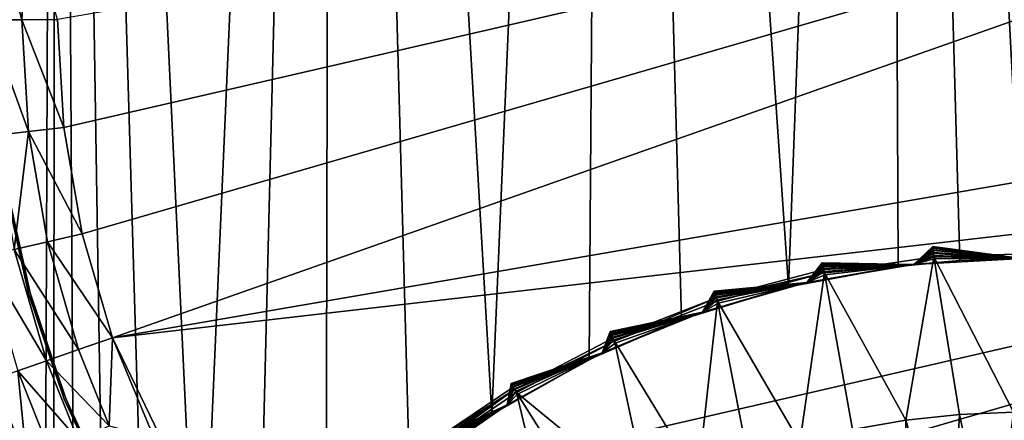
# Model space of a CAD drawing. Extents: x -30 to 330, y 0 to 272.
# Drawn here: x 197 to 200, y 29 to 30 of the extents above; entities that cross this region are included whole.
import ezdxf

# ---------------------------------------------------------------- set-up
doc = ezdxf.new("R2010")
doc.units = 0
doc.header["$MEASUREMENT"] = 0

msp = doc.modelspace()

# ---------------------------------------------------------------- linework, layer by layer
for points in [[(196.953888, 26.353971, -18.754232), (196.134338, 15.5, -18.602598), (196.146423, 37.299999, -18.605106)], [(196.953888, 26.353971, -18.754232), (196.146423, 37.299999, -18.605106), (196.996902, 37.299999, -18.761169)], [(196.985672, 26.665123, -18.759367), (196.953888, 26.353971, -18.754232), (196.996902, 37.299999, -18.761169)], [(197.058014, 27.004501, -18.770847), (196.985672, 26.665123, -18.759367), (196.996902, 37.299999, -18.761169)], [(197.156158, 27.302294, -18.785967), (197.058014, 27.004501, -18.770847), (196.996902, 37.299999, -18.761169)], [(197.284378, 27.58849, -18.80493), (197.156158, 27.302294, -18.785967), (196.996902, 37.299999, -18.761169)], [(197.441498, 27.860291, -18.82695), (196.996902, 37.299999, -18.761169), (197.853607, 37.299999, -18.878374)], [(197.441498, 27.860291, -18.82695), (197.284378, 27.58849, -18.80493), (196.996902, 37.299999, -18.761169)], [(197.625854, 28.114664, -18.851086), (197.441498, 27.860291, -18.82695), (197.853607, 37.299999, -18.878374)], [(197.835526, 28.348846, -18.876308), (197.625854, 28.114664, -18.851086), (197.853607, 37.299999, -18.878374)], [(198.094971, 28.581884, -18.904255), (197.835526, 28.348846, -18.876308), (197.853607, 37.299999, -18.878374)], [(198.350388, 28.7654, -18.928253), (197.853607, 37.299999, -18.878374), (198.714767, 37.299999, -18.95648)], [(198.350388, 28.7654, -18.928253), (198.094971, 28.581884, -18.904255), (197.853607, 37.299999, -18.878374)], [(198.653091, 28.936481, -18.952198), (198.350388, 28.7654, -18.928253), (198.714767, 37.299999, -18.95648)], [(198.941223, 29.060328, -18.970476), (198.653091, 28.936481, -18.952198), (198.714767, 37.299999, -18.95648)], [(199.273331, 29.162172, -18.986099), (198.714767, 37.299999, -18.95648), (199.578583, 37.299999, -18.995325)], [(199.273331, 29.162172, -18.986099), (198.941223, 29.060328, -18.970476), (198.714767, 37.299999, -18.95648)], [(199.614746, 29.225573, -18.996094), (199.273331, 29.162172, -18.986099), (199.578583, 37.299999, -18.995325)], [(199.80722, 29.2439, -18.999022), (199.614746, 29.225573, -18.996094), (199.578583, 37.299999, -18.995325)], [(200, 29.25, -19), (199.80722, 29.2439, -18.999022), (199.578583, 37.299999, -18.995325)], [(200, 29.25, -19), (199.578583, 37.299999, -18.995325), (200.443268, 37.299999, -18.994829)], [(202.829849, 30.995958, 45.5), (197.000015, 29.993092, 45.5), (197.019592, 29.657734, 45.5)], [(202.829849, 30.995958, 45.5), (197.019592, 29.657734, 45.5), (197.076538, 29.326666, 45.5)], [(202.829849, 30.995958, 45.5), (197.076538, 29.326666, 45.5), (197.170151, 29.004042, 45.5)], [(202.829849, 30.995958, 45.5), (197.170151, 29.004042, 45.5), (202.999985, 30.006908, 45.5)], [(196.799866, 30.328403, 45.450485), (196.783066, 29.992592, 45.450485), (196.888748, 29.992836, 45.487465)], [(196.799866, 30.328403, 45.450485), (196.888748, 29.992836, 45.487465), (196.904999, 30.317614, 45.487465)], [(196.904999, 30.317614, 45.487465), (196.888748, 29.992836, 45.487465), (197.000015, 29.993092, 45.5)], [(196.783066, 29.992592, 45.450485), (196.909058, 29.645041, 45.487465), (196.888748, 29.992836, 45.487465)], [(196.783066, 29.992592, 45.450485), (196.804062, 29.632982, 45.450485), (196.909058, 29.645041, 45.487465)], [(196.888748, 29.992836, 45.487465), (197.019592, 29.657734, 45.5), (197.000015, 29.993092, 45.5)], [(196.888748, 29.992836, 45.487465), (196.909058, 29.645041, 45.487465), (197.019592, 29.657734, 45.5)], [(202.999985, 30.006908, 45.5), (197.170151, 29.004042, 45.5), (202.981949, 29.671463, 45.5)], [(196.909058, 29.645041, 45.487465), (197.076538, 29.326666, 45.5), (197.019592, 29.657734, 45.5)], [(202.981949, 29.671463, 45.5), (197.170151, 29.004042, 45.5), (197.462189, 28.400145, 45.5)], [(202.981949, 29.671463, 45.5), (197.462189, 28.400145, 45.5), (197.656967, 28.126446, 45.5)], [(202.981949, 29.671463, 45.5), (197.656967, 28.126446, 45.5), (202.706741, 28.706356, 45.5)], [(196.804062, 29.632982, 45.450485), (196.865128, 29.277975, 45.450485), (196.909058, 29.645041, 45.487465)], [(196.909058, 29.645041, 45.487465), (196.865128, 29.277975, 45.450485), (196.968124, 29.301695, 45.487465)], [(196.909058, 29.645041, 45.487465), (196.968124, 29.301695, 45.487465), (197.076538, 29.326666, 45.5)], [(196.914246, 29.143246, 17.902483), (196.839706, 29.481895, 17.902483), (196.834793, 29.481091, 17.907465)], [(196.839706, 29.481895, 18.5), (196.909454, 29.141912, 18.5), (196.834793, 29.481091, 18.5)], [(196.909454, 29.141912, 17.907465), (196.914246, 29.143246, 17.902483), (196.834793, 29.481091, 17.907465)], [(196.909454, 29.141912, 18.5), (196.909454, 29.141912, 17.907465), (196.834793, 29.481091, 17.907465)], [(196.909454, 29.141912, 18.5), (196.834793, 29.481091, 17.907465), (196.834793, 29.481091, 18.5)], [(196.839706, 29.481895, 18.5), (196.914246, 29.143246, 18.5), (196.909454, 29.141912, 18.5)], [(196.839706, 29.481895, 17.902483), (196.914246, 29.143246, 17.902483), (196.914246, 29.143246, 18.5)], [(196.839706, 29.481895, 17.902483), (196.914246, 29.143246, 18.5), (196.839706, 29.481895, 18.5)], [(196.968124, 29.301695, 45.487465), (197.170151, 29.004042, 45.5), (197.076538, 29.326666, 45.5)], [(196.865128, 29.277975, 45.450485), (197.065201, 28.967104, 45.487465), (196.968124, 29.301695, 45.487465)], [(196.968124, 29.301695, 45.487465), (197.065201, 28.967104, 45.487465), (197.170151, 29.004042, 45.5)], [(199.722778, 29.287579, -19.049999), (199.7229, 29.286119, -19.062021), (199.663406, 29.231371, -19)], [(199.722885, 29.286331, -19.038874), (199.722778, 29.287579, -19.049999), (199.663406, 29.231371, -19)], [(199.723221, 29.282648, -19.028305), (199.722885, 29.286331, -19.038874), (199.663406, 29.231371, -19)], [(199.7229, 29.286119, -19.062021), (199.723297, 29.281822, -19.073336), (199.663406, 29.231371, -19)], [(199.722778, 29.287579, -19.049999), (200, 29.25, -19), (199.7229, 29.286119, -19.062021)], [(199.722885, 29.286331, -19.038874), (200, 29.25, -19), (199.722778, 29.287579, -19.049999)], [(199.723221, 29.282648, -19.028305), (200, 29.25, -19), (199.722885, 29.286331, -19.038874)], [(199.7229, 29.286119, -19.062021), (200, 29.25, -19), (199.723297, 29.281822, -19.073336)], [(196.772751, 29.256697, 45.390915), (196.965515, 28.93202, 45.450485), (196.865128, 29.277975, 45.450485)], [(196.772751, 29.256697, 45.390915), (196.876083, 28.900547, 45.390915), (196.965515, 28.93202, 45.450485)], [(196.865128, 29.277975, 45.450485), (196.965515, 28.93202, 45.450485), (197.065201, 28.967104, 45.487465)], [(199.38533, 29.20525, -19.096851), (199.663406, 29.231371, -19), (199.725677, 29.255175, -19.096851)], [(199.638489, 28.747446, -19.264618), (199.38533, 29.20525, -19.096851), (199.725677, 29.255175, -19.096851)], [(199.638489, 28.747446, -19.264618), (199.725677, 29.255175, -19.096851), (199.805862, 28.765636, -19.264618)], [(199.723755, 29.276714, -19.018826), (199.723221, 29.282648, -19.028305), (199.663406, 29.231371, -19)], [(199.723297, 29.281822, -19.073336), (199.723907, 29.274942, -19.083282), (199.663406, 29.231371, -19)], [(199.724457, 29.268829, -19.010908), (199.723755, 29.276714, -19.018826), (199.663406, 29.231371, -19)], [(199.723907, 29.274942, -19.083282), (199.724716, 29.265882, -19.091278), (199.663406, 29.231371, -19)], [(199.725311, 29.259386, -19.004951), (199.724457, 29.268829, -19.010908), (199.663406, 29.231371, -19)], [(199.724716, 29.265882, -19.091278), (199.725677, 29.255175, -19.096851), (199.663406, 29.231371, -19)], [(199.726257, 29.248861, -19.001253), (199.725311, 29.259386, -19.004951), (199.663406, 29.231371, -19)], [(199.723755, 29.276714, -19.018826), (200, 29.25, -19), (199.723221, 29.282648, -19.028305)], [(199.723297, 29.281822, -19.073336), (200, 29.25, -19), (199.723907, 29.274942, -19.083282)], [(199.724457, 29.268829, -19.010908), (200, 29.25, -19), (199.723755, 29.276714, -19.018826)], [(199.723907, 29.274942, -19.083282), (200, 29.25, -19), (199.724716, 29.265882, -19.091278)], [(199.725311, 29.259386, -19.004951), (200, 29.25, -19), (199.724457, 29.268829, -19.010908)], [(199.724716, 29.265882, -19.091278), (200, 29.25, -19), (199.725677, 29.255175, -19.096851)], [(199.726257, 29.248861, -19.001253), (200, 29.25, -19), (199.725311, 29.259386, -19.004951)], [(199.725677, 29.255175, -19.096851), (200, 29.25, -19), (200.069473, 29.266678, -19.096851)], [(199.974091, 28.77284, -19.264618), (199.725677, 29.255175, -19.096851), (200.069473, 29.266678, -19.096851)], [(199.805862, 28.765636, -19.264618), (199.725677, 29.255175, -19.096851), (199.974091, 28.77284, -19.264618)], [(199.273331, 29.162172, -18.986099), (199.614746, 29.225573, -18.996094), (199.330933, 29.175711, -19)], [(199.378815, 29.237125, -19.049999), (199.379105, 29.235689, -19.062021), (199.330933, 29.175711, -19)], [(199.379074, 29.235897, -19.038874), (199.378815, 29.237125, -19.049999), (199.330933, 29.175711, -19)], [(199.379807, 29.232275, -19.028305), (199.379074, 29.235897, -19.038874), (199.330933, 29.175711, -19)], [(199.379105, 29.235689, -19.062021), (199.379974, 29.231462, -19.073336), (199.330933, 29.175711, -19)], [(199.380997, 29.226439, -19.018826), (199.379807, 29.232275, -19.028305), (199.330933, 29.175711, -19)], [(199.379974, 29.231462, -19.073336), (199.381363, 29.224695, -19.083282), (199.330933, 29.175711, -19)], [(199.386612, 29.199039, -19.001253), (199.330933, 29.175711, -19), (199.663406, 29.231371, -19)], [(199.330933, 29.175711, -19), (199.614746, 29.225573, -18.996094), (199.663406, 29.231371, -19)], [(199.382584, 29.218681, -19.010908), (199.380997, 29.226439, -19.018826), (199.330933, 29.175711, -19)], [(199.381363, 29.224695, -19.083282), (199.383179, 29.215784, -19.091278), (199.330933, 29.175711, -19)], [(199.378815, 29.237125, -19.049999), (199.663406, 29.231371, -19), (199.379105, 29.235689, -19.062021)], [(199.379074, 29.235897, -19.038874), (199.663406, 29.231371, -19), (199.378815, 29.237125, -19.049999)], [(199.379807, 29.232275, -19.028305), (199.663406, 29.231371, -19), (199.379074, 29.235897, -19.038874)], [(199.379105, 29.235689, -19.062021), (199.663406, 29.231371, -19), (199.379974, 29.231462, -19.073336)], [(199.380997, 29.226439, -19.018826), (199.663406, 29.231371, -19), (199.379807, 29.232275, -19.028305)], [(199.379974, 29.231462, -19.073336), (199.663406, 29.231371, -19), (199.381363, 29.224695, -19.083282)], [(199.382584, 29.218681, -19.010908), (199.663406, 29.231371, -19), (199.380997, 29.226439, -19.018826)], [(199.381363, 29.224695, -19.083282), (199.663406, 29.231371, -19), (199.383179, 29.215784, -19.091278)], [(199.384491, 29.209394, -19.004951), (199.663406, 29.231371, -19), (199.382584, 29.218681, -19.010908)], [(199.383179, 29.215784, -19.091278), (199.663406, 29.231371, -19), (199.38533, 29.20525, -19.096851)], [(199.386612, 29.199039, -19.001253), (199.663406, 29.231371, -19), (199.384491, 29.209394, -19.004951)], [(199.614746, 29.225573, -18.996094), (199.80722, 29.2439, -18.999022), (199.663406, 29.231371, -19)], [(199.726257, 29.248861, -19.001253), (199.663406, 29.231371, -19), (200, 29.25, -19)], [(199.663406, 29.231371, -19), (199.80722, 29.2439, -18.999022), (200, 29.25, -19)], [(199.049393, 29.12776, -19.091278), (199.330933, 29.175711, -19), (199.383179, 29.215784, -19.091278)], [(199.049393, 29.12776, -19.091278), (199.383179, 29.215784, -19.091278), (199.38533, 29.20525, -19.096851)], [(199.049393, 29.12776, -19.091278), (199.38533, 29.20525, -19.096851), (199.052719, 29.117533, -19.096851)], [(199.309067, 28.678465, -19.264618), (199.052719, 29.117533, -19.096851), (199.38533, 29.20525, -19.096851)], [(199.309067, 28.678465, -19.264618), (199.38533, 29.20525, -19.096851), (199.472641, 28.718348, -19.264618)], [(199.384491, 29.209394, -19.004951), (199.382584, 29.218681, -19.010908), (199.330933, 29.175711, -19)], [(199.386612, 29.199039, -19.001253), (199.384491, 29.209394, -19.004951), (199.330933, 29.175711, -19)], [(199.472641, 28.718348, -19.264618), (199.38533, 29.20525, -19.096851), (199.638489, 28.747446, -19.264618)], [(198.941223, 29.060328, -18.970476), (199.273331, 29.162172, -18.986099), (199.006638, 29.0837, -19)], [(199.054672, 29.111504, -19.001253), (199.006638, 29.0837, -19), (199.330933, 29.175711, -19)], [(199.006638, 29.0837, -19), (199.273331, 29.162172, -18.986099), (199.330933, 29.175711, -19)], [(199.042679, 29.148478, -19.049999), (199.330933, 29.175711, -19), (199.043121, 29.147083, -19.062021)], [(199.04306, 29.147285, -19.038874), (199.330933, 29.175711, -19), (199.042679, 29.148478, -19.049999)], [(199.044205, 29.143768, -19.028305), (199.330933, 29.175711, -19), (199.04306, 29.147285, -19.038874)], [(199.043121, 29.147083, -19.062021), (199.330933, 29.175711, -19), (199.044464, 29.142981, -19.073336)], [(199.046036, 29.138103, -19.018826), (199.330933, 29.175711, -19), (199.044205, 29.143768, -19.028305)], [(199.044464, 29.142981, -19.073336), (199.330933, 29.175711, -19), (199.046585, 29.136412, -19.083282)], [(199.048492, 29.130573, -19.010908), (199.330933, 29.175711, -19), (199.046036, 29.138103, -19.018826)], [(199.046585, 29.136412, -19.083282), (199.330933, 29.175711, -19), (199.049393, 29.12776, -19.091278)], [(199.051407, 29.121555, -19.004951), (199.330933, 29.175711, -19), (199.048492, 29.130573, -19.010908)], [(199.054672, 29.111504, -19.001253), (199.330933, 29.175711, -19), (199.051407, 29.121555, -19.004951)], [(197.024963, 28.814638, 17.902483), (196.914246, 29.143246, 17.902483), (196.909454, 29.141912, 17.907465)], [(196.914246, 29.143246, 18.5), (197.02034, 28.812796, 18.5), (196.909454, 29.141912, 18.5)], [(197.02034, 28.812796, 17.907465), (197.024963, 28.814638, 17.902483), (196.909454, 29.141912, 17.907465)], [(197.02034, 28.812796, 18.5), (197.02034, 28.812796, 17.907465), (196.909454, 29.141912, 17.907465)], [(197.02034, 28.812796, 18.5), (196.909454, 29.141912, 17.907465), (196.909454, 29.141912, 18.5)], [(196.914246, 29.143246, 18.5), (197.024963, 28.814638, 18.5), (197.02034, 28.812796, 18.5)], [(197.024963, 28.814638, 17.902483), (197.024963, 28.814638, 18.5), (196.914246, 29.143246, 18.5)], [(196.914246, 29.143246, 17.902483), (197.024963, 28.814638, 17.902483), (196.914246, 29.143246, 18.5)], [(199.042679, 29.148478, -19.049999), (199.043121, 29.147083, -19.062021), (199.006638, 29.0837, -19)], [(199.04306, 29.147285, -19.038874), (199.042679, 29.148478, -19.049999), (199.006638, 29.0837, -19)], [(199.044205, 29.143768, -19.028305), (199.04306, 29.147285, -19.038874), (199.006638, 29.0837, -19)], [(199.043121, 29.147083, -19.062021), (199.044464, 29.142981, -19.073336), (199.006638, 29.0837, -19)], [(199.046036, 29.138103, -19.018826), (199.044205, 29.143768, -19.028305), (199.006638, 29.0837, -19)], [(199.044464, 29.142981, -19.073336), (199.046585, 29.136412, -19.083282), (199.006638, 29.0837, -19)], [(199.048492, 29.130573, -19.010908), (199.046036, 29.138103, -19.018826), (199.006638, 29.0837, -19)], [(199.046585, 29.136412, -19.083282), (199.049393, 29.12776, -19.091278), (199.006638, 29.0837, -19)], [(196.134338, 15.5, 18.602598), (196.985031, 15.5, 18.759264), (196.617554, 29.1005, 18.696499)], [(196.985031, 15.5, 18.759264), (196.732071, 28.746725, 18.716854), (196.617554, 29.1005, 18.696499)], [(198.72757, 29.002916, -19.091278), (199.049393, 29.12776, -19.091278), (198.73201, 28.993128, -19.096851)], [(198.72757, 29.002916, -19.091278), (199.006638, 29.0837, -19), (199.049393, 29.12776, -19.091278)], [(199.049393, 29.12776, -19.091278), (199.052719, 29.117533, -19.096851), (198.73201, 28.993128, -19.096851)], [(198.99147, 28.567076, -19.264618), (198.73201, 28.993128, -19.096851), (199.052719, 29.117533, -19.096851)], [(198.99147, 28.567076, -19.264618), (199.052719, 29.117533, -19.096851), (199.148453, 28.62797, -19.264618)], [(199.051407, 29.121555, -19.004951), (199.048492, 29.130573, -19.010908), (199.006638, 29.0837, -19)], [(199.054672, 29.111504, -19.001253), (199.051407, 29.121555, -19.004951), (199.006638, 29.0837, -19)], [(199.148453, 28.62797, -19.264618), (199.052719, 29.117533, -19.096851), (199.309067, 28.678465, -19.264618)], [(198.734634, 28.987354, -19.001253), (198.694473, 28.956463, -19), (199.006638, 29.0837, -19)], [(198.694473, 28.956463, -19), (198.941223, 29.060328, -18.970476), (199.006638, 29.0837, -19)], [(198.718567, 29.022753, -19.049999), (199.006638, 29.0837, -19), (198.719177, 29.021418, -19.062021)], [(198.719086, 29.02161, -19.038874), (199.006638, 29.0837, -19), (198.718567, 29.022753, -19.049999)], [(198.720612, 29.018244, -19.028305), (199.006638, 29.0837, -19), (198.719086, 29.02161, -19.038874)], [(198.719177, 29.021418, -19.062021), (199.006638, 29.0837, -19), (198.720963, 29.017488, -19.073336)], [(198.723083, 29.012819, -19.018826), (199.006638, 29.0837, -19), (198.720612, 29.018244, -19.028305)], [(198.720963, 29.017488, -19.073336), (199.006638, 29.0837, -19), (198.723816, 29.0112, -19.083282)], [(198.726349, 29.005611, -19.010908), (199.006638, 29.0837, -19), (198.723083, 29.012819, -19.018826)], [(198.723816, 29.0112, -19.083282), (199.006638, 29.0837, -19), (198.72757, 29.002916, -19.091278)], [(198.73027, 28.996979, -19.004951), (199.006638, 29.0837, -19), (198.726349, 29.005611, -19.010908)], [(198.734634, 28.987354, -19.001253), (199.006638, 29.0837, -19), (198.73027, 28.996979, -19.004951)], [(198.653091, 28.936481, -18.952198), (198.941223, 29.060328, -18.970476), (198.694473, 28.956463, -19)], [(198.718567, 29.022753, -19.049999), (198.719177, 29.021418, -19.062021), (198.694473, 28.956463, -19)], [(198.719086, 29.02161, -19.038874), (198.718567, 29.022753, -19.049999), (198.694473, 28.956463, -19)], [(198.720612, 29.018244, -19.028305), (198.719086, 29.02161, -19.038874), (198.694473, 28.956463, -19)], [(198.719177, 29.021418, -19.062021), (198.720963, 29.017488, -19.073336), (198.694473, 28.956463, -19)], [(198.723083, 29.012819, -19.018826), (198.720612, 29.018244, -19.028305), (198.694473, 28.956463, -19)], [(198.720963, 29.017488, -19.073336), (198.723816, 29.0112, -19.083282), (198.694473, 28.956463, -19)], [(198.726349, 29.005611, -19.010908), (198.723083, 29.012819, -19.018826), (198.694473, 28.956463, -19)], [(198.723816, 29.0112, -19.083282), (198.72757, 29.002916, -19.091278), (198.694473, 28.956463, -19)], [(197.065201, 28.967104, 45.487465), (197.159866, 28.729738, 45.487465), (197.170151, 29.004042, 45.5)], [(197.159866, 28.729738, 45.487465), (197.29924, 28.693905, 45.5), (197.170151, 29.004042, 45.5)], [(197.170151, 29.004042, 45.5), (197.29924, 28.693905, 45.5), (197.462189, 28.400145, 45.5)], [(198.421753, 28.842827, -19.091278), (198.694473, 28.956463, -19), (198.72757, 29.002916, -19.091278)], [(198.421753, 28.842827, -19.091278), (198.72757, 29.002916, -19.091278), (198.73201, 28.993128, -19.096851)], [(198.421753, 28.842827, -19.091278), (198.73201, 28.993128, -19.096851), (198.427261, 28.833595, -19.096851)], [(198.838821, 28.496048, -19.264618), (198.427261, 28.833595, -19.096851), (198.73201, 28.993128, -19.096851)], [(198.73027, 28.996979, -19.004951), (198.726349, 29.005611, -19.010908), (198.694473, 28.956463, -19)], [(198.734634, 28.987354, -19.001253), (198.73027, 28.996979, -19.004951), (198.694473, 28.956463, -19)], [(198.838821, 28.496048, -19.264618), (198.73201, 28.993128, -19.096851), (198.99147, 28.567076, -19.264618)], [(196.965515, 28.93202, 45.450485), (197.159866, 28.729738, 45.487465), (197.065201, 28.967104, 45.487465)], [(198.430511, 28.828154, -19.001253), (198.398254, 28.795551, -19), (198.694473, 28.956463, -19)], [(198.398254, 28.795551, -19), (198.653091, 28.936481, -18.952198), (198.694473, 28.956463, -19)], [(198.410583, 28.861528, -19.049999), (198.694473, 28.956463, -19), (198.411331, 28.86027, -19.062021)], [(198.411224, 28.860453, -19.038874), (198.694473, 28.956463, -19), (198.410583, 28.861528, -19.049999)], [(198.413116, 28.857277, -19.028305), (198.694473, 28.956463, -19), (198.411224, 28.860453, -19.038874)], [(198.411331, 28.86027, -19.062021), (198.694473, 28.956463, -19), (198.413544, 28.856565, -19.073336)], [(198.416168, 28.852163, -19.018826), (198.694473, 28.956463, -19), (198.413116, 28.857277, -19.028305)], [(198.413544, 28.856565, -19.073336), (198.694473, 28.956463, -19), (198.417084, 28.850636, -19.083282)], [(198.420227, 28.845366, -19.010908), (198.694473, 28.956463, -19), (198.416168, 28.852163, -19.018826)], [(198.417084, 28.850636, -19.083282), (198.694473, 28.956463, -19), (198.421753, 28.842827, -19.091278)], [(198.425095, 28.837227, -19.004951), (198.694473, 28.956463, -19), (198.420227, 28.845366, -19.010908)], [(198.430511, 28.828154, -19.001253), (198.694473, 28.956463, -19), (198.425095, 28.837227, -19.004951)], [(196.876083, 28.900547, 45.390915), (197.063385, 28.686592, 45.450485), (196.965515, 28.93202, 45.450485)], [(196.965515, 28.93202, 45.450485), (197.063385, 28.686592, 45.450485), (197.159866, 28.729738, 45.487465)], [(198.350388, 28.7654, -18.928253), (198.653091, 28.936481, -18.952198), (198.398254, 28.795551, -19)], [(196.801407, 28.874262, 45.311745), (196.904572, 28.615561, 45.311745), (196.876083, 28.900547, 45.390915)], [(196.876083, 28.900547, 45.390915), (196.976852, 28.647884, 45.390915), (197.063385, 28.686592, 45.450485)], [(196.876083, 28.900547, 45.390915), (196.904572, 28.615561, 45.311745), (196.976852, 28.647884, 45.390915)], [(196.745209, 28.854486, 45.216942), (196.904572, 28.615561, 45.311745), (196.801407, 28.874262, 45.311745)], [(198.410583, 28.861528, -19.049999), (198.411331, 28.86027, -19.062021), (198.398254, 28.795551, -19)], [(198.411224, 28.860453, -19.038874), (198.410583, 28.861528, -19.049999), (198.398254, 28.795551, -19)], [(198.413116, 28.857277, -19.028305), (198.411224, 28.860453, -19.038874), (198.398254, 28.795551, -19)], [(198.411331, 28.86027, -19.062021), (198.413544, 28.856565, -19.073336), (198.398254, 28.795551, -19)], [(198.416168, 28.852163, -19.018826), (198.413116, 28.857277, -19.028305), (198.398254, 28.795551, -19)], [(198.413544, 28.856565, -19.073336), (198.417084, 28.850636, -19.083282), (198.398254, 28.795551, -19)], [(196.745209, 28.854486, 45.216942), (196.850204, 28.59124, 45.216942), (196.904572, 28.615561, 45.311745)], [(198.130264, 28.656738, -19.083282), (198.417084, 28.850636, -19.083282), (198.421753, 28.842827, -19.091278)], [(198.130264, 28.656738, -19.083282), (198.398254, 28.795551, -19), (198.417084, 28.850636, -19.083282)], [(198.130264, 28.656738, -19.083282), (198.421753, 28.842827, -19.091278), (198.135773, 28.6495, -19.091278)], [(198.135773, 28.6495, -19.091278), (198.421753, 28.842827, -19.091278), (198.142273, 28.640945, -19.096851)], [(198.421753, 28.842827, -19.091278), (198.427261, 28.833595, -19.096851), (198.142273, 28.640945, -19.096851)], [(198.549057, 28.324839, -19.264618), (198.142273, 28.640945, -19.096851), (198.427261, 28.833595, -19.096851)], [(198.420227, 28.845366, -19.010908), (198.416168, 28.852163, -19.018826), (198.398254, 28.795551, -19)], [(198.425095, 28.837227, -19.004951), (198.420227, 28.845366, -19.010908), (198.398254, 28.795551, -19)], [(198.430511, 28.828154, -19.001253), (198.425095, 28.837227, -19.004951), (198.398254, 28.795551, -19)], [(198.691132, 28.415186, -19.264618), (198.427261, 28.833595, -19.096851), (198.838821, 28.496048, -19.264618)], [(198.549057, 28.324839, -19.264618), (198.427261, 28.833595, -19.096851), (198.691132, 28.415186, -19.264618)], [(197.170563, 28.499929, 17.902483), (197.024963, 28.814638, 17.902483), (197.02034, 28.812796, 17.907465)], [(197.024963, 28.814638, 18.5), (197.166168, 28.497597, 18.5), (197.02034, 28.812796, 18.5)], [(197.166168, 28.497597, 17.907465), (197.170563, 28.499929, 17.902483), (197.02034, 28.812796, 17.907465)], [(197.166168, 28.497597, 18.5), (197.166168, 28.497597, 17.907465), (197.02034, 28.812796, 17.907465)], [(197.166168, 28.497597, 18.5), (197.02034, 28.812796, 17.907465), (197.02034, 28.812796, 18.5)], [(197.024963, 28.814638, 18.5), (197.170563, 28.499929, 18.5), (197.166168, 28.497597, 18.5)], [(197.024963, 28.814638, 17.902483), (197.170563, 28.499929, 17.902483), (197.170563, 28.499929, 18.5)], [(197.024963, 28.814638, 17.902483), (197.170563, 28.499929, 18.5), (197.024963, 28.814638, 18.5)], [(198.146118, 28.6359, -19.001253), (198.121597, 28.602934, -19), (198.398254, 28.795551, -19)], [(198.121597, 28.602934, -19), (198.350388, 28.7654, -18.928253), (198.398254, 28.795551, -19)], [(198.122574, 28.666834, -19.049999), (198.398254, 28.795551, -19), (198.123459, 28.665668, -19.062021)], [(198.123337, 28.665836, -19.038874), (198.398254, 28.795551, -19), (198.122574, 28.666834, -19.049999)], [(198.12558, 28.662895, -19.028305), (198.398254, 28.795551, -19), (198.123337, 28.665836, -19.038874)], [(198.123459, 28.665668, -19.062021), (198.398254, 28.795551, -19), (198.126068, 28.662235, -19.073336)], [(198.129181, 28.658154, -19.018826), (198.398254, 28.795551, -19), (198.12558, 28.662895, -19.028305)], [(198.126068, 28.662235, -19.073336), (198.398254, 28.795551, -19), (198.130264, 28.656738, -19.083282)], [(198.133972, 28.651854, -19.010908), (198.398254, 28.795551, -19), (198.129181, 28.658154, -19.018826)], [(198.139709, 28.64431, -19.004951), (198.398254, 28.795551, -19), (198.133972, 28.651854, -19.010908)], [(198.146118, 28.6359, -19.001253), (198.398254, 28.795551, -19), (198.139709, 28.64431, -19.004951)], [(198.094971, 28.581884, -18.904255), (198.350388, 28.7654, -18.928253), (198.121597, 28.602934, -19)], [(199.638489, 28.747446, -19.264618), (199.805862, 28.765636, -19.264618), (199.776428, 28.257267, -19.4027)], [(199.805862, 28.765636, -19.264618), (199.911469, 28.267483, -19.4027), (199.776428, 28.257267, -19.4027)], [(199.805862, 28.765636, -19.264618), (199.974091, 28.77284, -19.264618), (199.911469, 28.267483, -19.4027)], [(199.974091, 28.77284, -19.264618), (200.046875, 28.268848, -19.4027), (199.911469, 28.267483, -19.4027)], [(199.472641, 28.718348, -19.264618), (199.638489, 28.747446, -19.264618), (199.642365, 28.238239, -19.4027)], [(199.638489, 28.747446, -19.264618), (199.776428, 28.257267, -19.4027), (199.642365, 28.238239, -19.4027)]]:
    msp.add_3dface(points)

doc.saveas('drawing.dxf')
